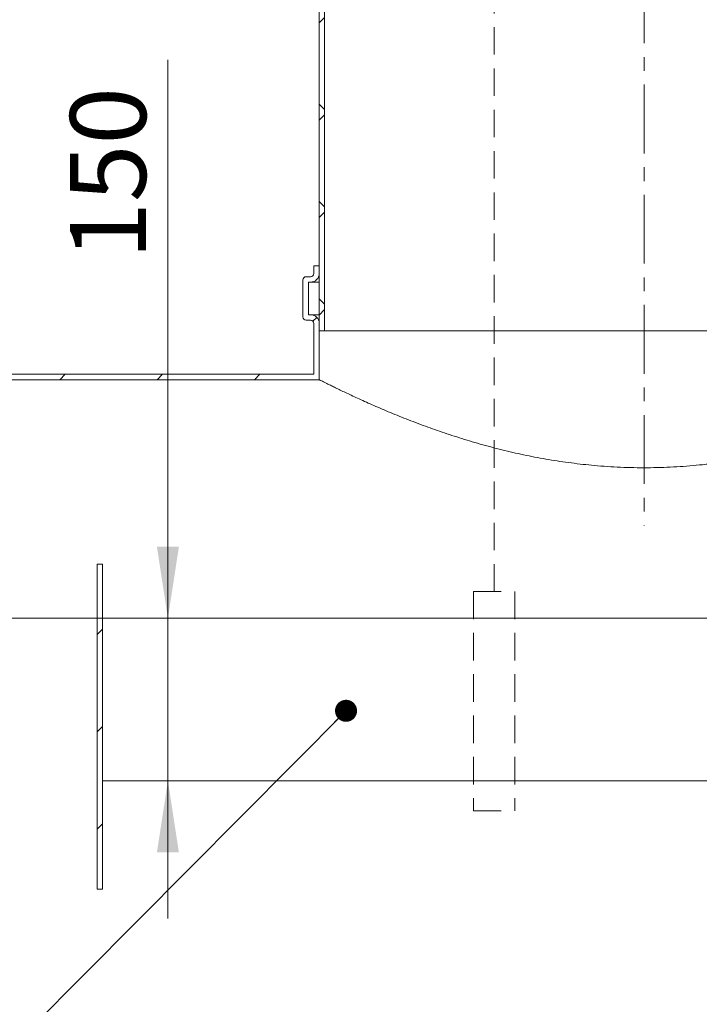
# Model space of a CAD drawing. Units: millimetres. Extents: x 8 to 413, y 5 to 290.
# Drawn here: x 109 to 141, y 154 to 200 of the extents above; entities that cross this region are included whole.
import ezdxf

# ---------------------------------------------------------------- set-up
doc = ezdxf.new("R2010")
doc.units = ezdxf.units.MM
doc.linetypes.add('CENTERX2', pattern=[20.319999999999997, 12.7, -2.54, 2.54, -2.54])
doc.linetypes.add('HIDDEN', pattern=[1.905, 1.27, -0.635])
doc.styles.add('SLDTEXTSTYLE0', font='TXT', dxfattribs={"width": 0.605})
doc.dimstyles.new('SLDDIMSTYLE0', dxfattribs={"dimtxt": 3.5, "dimasz": 3.302, "dimexe": 0, "dimexo": 0.0625, "dimgap": 0.875, "dimtad": 1, "dimdec": 3, "dimlfac": 20, "dimrnd": 1e-09, "dimzin": 12, "dimdsep": 46, "dimtxsty": 'SLDTEXTSTYLE0', "dimsah": 1, "dimcen": 0.09, "dimadec": 0, "dimazin": 3, "dimtfac": 1, "dimtdec": 3, "dimtmove": 0, "dimatfit": 0, "dimfxl": 0, "dimfrac": 2, "dimtolj": 1, "dimtzin": 12, "dimarcsym": 0})
doc.dimstyles.new('SLDDIMSTYLE3', dxfattribs={"dimtxt": 0, "dimasz": 1.016, "dimexe": 0, "dimexo": 0.0625, "dimgap": 0, "dimtad": 0, "dimtih": 1, "dimtoh": 1, "dimdec": 0, "dimrnd": 1e-09, "dimzin": 0, "dimdsep": 46, "dimtxsty": 'Standard', "dimblk1": 'DOT', "dimblk2": 'DOT', "dimsah": 1, "dimcen": 0.09, "dimadec": 0, "dimazin": 0, "dimtfac": 1.016, "dimtdec": 0, "dimtofl": 0, "dimtmove": 0, "dimatfit": 3, "dimldrblk": 'DOT', "dimfxl": 0, "dimfrac": 2, "dimtolj": 1, "dimtzin": 0, "dimarcsym": 0})
pattern_1 = [(45, (0, 0), (-2.245064030267288, 2.245064030267288), [])]

# ---------------------------------------------------------------- blocks, each defined once
blk = doc.blocks.new('_D')
at = {"color": 7, "linetype": 'Continuous', "lineweight": 0}
for p, q in [((116.1261440937209, 171.9821492639379), (116.1261440937209, 197.7361153788984)), ((116.1261440937209, 171.9821492639379), (116.1261440937209, 164.4821492639379)), ((116.1261440937209, 164.4821492639379), (116.1261440937209, 158.1321492639379))]:
    blk.add_line(p, q, dxfattribs=at)
for points in [[(116.1261440937209, 171.9821492639379), (116.6341440937209, 175.2841492639379), (115.6181440937209, 175.2841492639379)], [(116.1261440937209, 164.4821492639379), (115.6181440937209, 161.1801492639379), (116.6341440937209, 161.1801492639379)]]:
    blk.add_solid(points, dxfattribs=at)
at = {"color": 7, "linetype": 'Continuous', "lineweight": 0, "insert": (111.6144068881037, 188.5291703023136, 0.005000000000051155), "char_height": 3.5, "attachment_point": 1, "rotation": 90.00000000000041, "style": 'SLDTEXTSTYLE0'}
blk.add_mtext('150', dxfattribs=at)
blk = doc.blocks.new('_DOT')
at = {"color": 0, "linetype": 'ByBlock', "lineweight": -2}
blk.add_line((-0.5, 0), (-1, 0), dxfattribs=at)
at = {"color": 0, "linetype": 'ByBlock', "const_width": 0.5}
blk.add_lwpolyline([(-0.25, 0, 1), (0.25, 0, 1)], format="xyb", close=True, dxfattribs=at)

msp = doc.modelspace()

# ---------------------------------------------------------------- hatches: boundary and pattern name
at = {"linetype": 'Continuous', "lineweight": 0}
h = msp.add_hatch(dxfattribs=at)
h.set_pattern_fill('ANSI37', angle=90.0000000000002, style=0)
h.set_pattern_definition([(135.0000000000002, (0, 0), (-2.245064030267281, -2.245064030267296), []), (225.0000000000002, (0, 0), (2.245064030267296, -2.245064030267281), [])])
h.paths.add_polyline_path([(123.1050234648159, 235.2321492639379), (123.1050234648159, 185.2321492639379), (123.3550234648159, 185.2321492639379), (123.3550234648159, 235.2321492639379)], flags=0)
h = msp.add_hatch(dxfattribs=at)
h.set_pattern_fill('ANSI31', style=0)
h.set_pattern_definition(pattern_1)
edge = h.paths.add_edge_path(flags=0)
edge.add_line((106.1050234648159, 185.9821492639379), (106.0050234648159, 185.9821492639379))
edge.add_arc((106.0050234648159, 185.5821492639379), 0.4000000000000004, 90, 180)
edge.add_line((105.6050234648159, 185.5821492639379), (105.6050234648159, 182.9821492639379))
edge.add_line((105.6050234648159, 182.9821492639379), (123.1050234648159, 182.9821492639379))
edge.add_line((123.1050234648159, 182.9821492639379), (123.1050234648161, 185.5821492639379))
edge.add_arc((122.705023464816, 185.5821492639379), 0.4000000000001142, 0, 90)
edge.add_line((122.705023464816, 185.982149263938), (122.6050234648159, 185.9821492639381))
edge.add_line((122.6050234648159, 185.9821492639381), (122.6050234648159, 187.4821492639379))
edge.add_line((122.6050234648159, 187.4821492639379), (122.705023464816, 187.4821492639379))
edge.add_arc((122.705023464816, 187.8821492639379), 0.4000000000000004, 270.0000000000008, 360.0000000000008)
edge.add_line((123.1050234648159, 187.8821492639379), (123.1050234648159, 188.2321492639379))
edge.add_line((123.1050234648159, 188.2321492639379), (122.8550234648159, 188.2321492639379))
edge.add_line((122.8550234648159, 188.2321492639379), (122.8550234648159, 187.8821492639379))
edge.add_arc((122.705023464816, 187.8821492639379), 0.1500000000000029, 270, 360, ccw=False)
edge.add_line((122.705023464816, 187.7321492639379), (122.5050234648159, 187.7321492639379))
edge.add_arc((122.5050234648159, 187.5821492639379), 0.1500000000000001, 90, 180)
edge.add_line((122.3550234648159, 187.5821492639379), (122.3550234648159, 185.8821492639379))
edge.add_arc((122.5050234648159, 185.8821492639379), 0.1500000000000001, 180, 270.0000000000008)
edge.add_line((122.5050234648159, 185.7321492639379), (122.705023464816, 185.7321492639379))
edge.add_arc((122.705023464816, 185.5821492639379), 0.1500000000000001, -7.958078640513122e-13, 89.9999999999992, ccw=False)
edge.add_line((122.8550234648159, 185.5821492639379), (122.8550234648159, 183.2321492639379))
edge.add_line((122.8550234648159, 183.2321492639379), (105.8550234648159, 183.2321492639379))
edge.add_line((105.8550234648159, 183.2321492639379), (105.8550234648159, 185.5821492639379))
edge.add_arc((106.0050234648159, 185.5821492639379), 0.1500000000000029, 89.9999999999992, 180, ccw=False)
edge.add_line((106.0050234648159, 185.7321492639379), (106.205023464816, 185.7321492639379))
edge.add_arc((106.205023464816, 185.8821492639379), 0.1500000000000001, 270.0000000000008, 360.0000000000008)
edge.add_line((106.3550234648159, 185.8821492639379), (106.3550234648159, 187.5821492639379))
edge.add_arc((106.205023464816, 187.5821492639379), 0.1500000000000001, 0, 90)
edge.add_line((106.205023464816, 187.7321492639379), (106.0050234648159, 187.7321492639379))
edge.add_arc((106.0050234648159, 187.8821492639379), 0.1499999999999946, 180, 270, ccw=False)
edge.add_line((105.8550234648159, 187.8821492639379), (105.8550234648159, 188.2321492639379))
edge.add_line((105.8550234648159, 188.2321492639379), (105.6050234648159, 188.2321492639379))
edge.add_line((105.6050234648159, 188.2321492639379), (105.6050234648159, 187.8821492639379))
edge.add_arc((106.0050234648159, 187.8821492639379), 0.4000000000000004, 180, 270.0000000000008)
edge.add_line((106.0050234648159, 187.4821492639379), (106.1050234648159, 187.4821492639379))
edge.add_line((106.1050234648159, 187.4821492639379), (106.1050234648159, 185.9821492639379))
h = msp.add_hatch(dxfattribs=at)
h.set_pattern_fill('ANSI31', style=0)
h.set_pattern_definition(pattern_1)
edge = h.paths.add_edge_path(flags=0)
edge.add_line((81.22504588105595, 175.2321492639379), (80.94356544941286, 175.2321492639379))
edge.add_arc((123.6050234648159, 153.2321492639379), 48, 152.7203872640219, 212.3767323015379)
edge.add_arc((90.8788871209088, 132.4821492639379), 9.250000000000004, 212.376732301538, 270.0000000000008)
edge.add_line((90.8788871209088, 123.2321492639379), (155.3311598087231, 123.2321492639379))
edge.add_arc((155.3311598087231, 132.4821492639379), 9.250000000000004, 270.0000000000008, 327.623267698464)
edge.add_arc((122.6050234648159, 153.2321492639379), 48, 327.6232676984637, 382.6696098717512)
edge.add_line((166.896670532858, 171.7321492639379), (166.6256152373035, 171.7321492639379))
edge.add_arc((122.6050234648159, 153.2321492639379), 47.75, -32.37673230153791, 22.794963812209005, ccw=False)
edge.add_arc((155.3311598087231, 132.4821492639379), 9.000000000000005, 270, 327.62326769846294, ccw=False)
edge.add_line((155.3311598087231, 123.4821492639379), (108.855023464816, 123.4821492639379))
edge.add_line((108.855023464816, 123.4821492639379), (108.8550234648159, 171.9821492639379))
edge.add_line((108.8550234648159, 171.9821492639379), (108.605023464816, 171.9821492639379))
edge.add_line((108.605023464816, 171.9821492639379), (108.605023464816, 123.4821492639379))
edge.add_line((108.605023464816, 123.4821492639379), (90.8788871209088, 123.4821492639379))
edge.add_arc((90.8788871209088, 132.4821492639379), 9, 212.376732301537, 270, ccw=False)
edge.add_arc((123.6050234648159, 153.2321492639379), 47.75, 152.5655842412702, 212.3767323015371, ccw=False)
h = msp.add_hatch(dxfattribs=at)
h.set_pattern_fill('ANSI31', style=0)
h.set_pattern_definition(pattern_1)
h.paths.add_polyline_path([(113.1050234648159, 159.4821492639379), (113.1050234648159, 174.4821492639379), (112.8550234648159, 174.4821492639379), (112.8550234648159, 159.4821492639379)], flags=0)

# ---------------------------------------------------------------- linework, layer by layer
at = {"color": 7, "linetype": 'CENTERX2', "lineweight": 0, "ltscale": 0.25}
msp.add_line((138.1050234648161, 237.2321492639379), (138.1050234648161, 176.2545721021748), dxfattribs=at)
at = {"color": 7, "linetype": 'Continuous', "lineweight": 15}
for p, q in [((123.1050234648159, 185.2321492639379), (123.1050234648159, 235.2321492639379)), ((123.3550234648159, 185.2321492639379), (123.3550234648159, 235.2321492639379)), ((122.8550234648159, 187.8821492639379), (122.8550234648159, 188.2321492639379)), ((122.8550234648159, 188.2321492639379), (123.1050234648159, 188.2321492639379)), ((123.1050234648159, 188.2321492639379), (123.1050234648159, 187.8821492639379)), ((122.3550234648159, 185.8821492639379), (122.3550234648159, 187.5821492639379)), ((122.5050234648159, 187.7321492639379), (122.705023464816, 187.7321492639379)), ((122.705023464816, 187.4821492639379), (122.6050234648159, 187.4821492639379)), ((122.6050234648159, 187.4821492639379), (122.6050234648159, 185.9821492639381)), ((122.705023464816, 187.4821492639379), (123.1050234648159, 187.4821492639379)), ((122.705023464816, 185.7321492639379), (122.5050234648159, 185.7321492639379)), ((122.6050234648159, 185.9821492639381), (122.705023464816, 185.982149263938)), ((122.705023464816, 185.982149263938), (123.1050234648159, 185.982149263938)), ((122.8550234648159, 183.2321492639379), (122.8550234648159, 185.5821492639379)), ((123.1050234648161, 185.5821492639379), (123.1050234648159, 182.9821492639379)), ((123.3550234648159, 185.2321492639379), (123.1050234648159, 185.2321492639379)), ((141.4550234648159, 185.2321492639379), (123.3550234648159, 185.2321492639379)), ((122.8550234648159, 183.2321492639379), (105.8550234648159, 183.2321492639379)), ((105.6050234648159, 182.9821492639379), (123.1050234648159, 182.9821492639379)), ((112.8550234648159, 159.4821492639379), (112.8550234648159, 174.4821492639379)), ((112.8550234648159, 174.4821492639379), (113.1050234648159, 174.4821492639379)), ((113.1050234648159, 174.4821492639379), (113.1050234648159, 159.4821492639379)), ((113.1050234648159, 159.4821492639379), (112.8550234648159, 159.4821492639379))]:
    msp.add_line(p, q, dxfattribs=at)
at = {"color": 7, "linetype": 'HIDDEN', "lineweight": 0}
for p, q in [((131.1777412460296, 173.209462747332), (131.1777412460296, 217.4456130378244)), ((130.2263692299381, 173.209462747332), (132.1291132621211, 173.209462747332)), ((130.2263692299381, 173.209462747332), (130.2263692299381, 163.1011350763604)), ((132.1291132621211, 173.209462747332), (132.1291132621211, 163.1011350763604)), ((130.2263692299381, 163.1011350763604), (132.1291132621211, 163.1011350763604))]:
    msp.add_line(p, q, dxfattribs=at)
at = {"color": 7, "linetype": 'Continuous', "lineweight": 0}
for p, q in [((79.69033343972296, 171.9821492639379), (141.9050234648159, 171.9821492639379)), ((113.1050234648159, 164.4821492639379), (141.905023464816, 164.4821492639379))]:
    msp.add_line(p, q, dxfattribs=at)
at = {"color": 7, "linetype": 'Continuous', "lineweight": 15}
for centre, radius, start, end in [((122.5050234648159, 187.5821492639379), 0.1500000000000057, 90, 180), ((122.705023464816, 187.8821492639379), 0.1500000000000057, 270.0000000000008, 0), ((122.705023464816, 187.8821492639379), 0.4000000000000057, 270.0000000000008, 0), ((122.5050234648159, 185.8821492639379), 0.1500000000000057, 180, 270.0000000000008), ((122.705023464816, 185.5821492639379), 0.4000000000001194, 0, 90), ((122.705023464816, 185.5821492639379), 0.1500000000000057, 0, 90)]:
    msp.add_arc(centre, radius, start, end, dxfattribs=at)
msp.add_open_spline([(141.9050234648159, 179.2052005899302), (141.7599665417839, 179.1839210148906), (141.3938913849374, 179.1302184848258), (140.8250546055759, 179.0651888885653), (140.2024334406009, 179.0069322272733), (139.6028559475075, 178.9651376531465), (138.9983562871461, 178.9369662085125), (138.3893712742736, 178.9229878706389), (137.7777144485605, 178.9234786217347), (137.1642353742487, 178.9386124449307), (136.5510050637158, 178.9683630585096), (135.963693364532, 179.0107980671044), (135.4036585842589, 179.0636365131427), (134.8709936304765, 179.1247936912643), (134.3425928686098, 179.1961251675253), (133.8188504271297, 179.2772207286123), (133.3008567926815, 179.367509835908), (132.78905799302, 179.4664668025042), (132.284565423266, 179.5733855696671), (131.7798915684622, 179.6894697929436), (131.2764259272372, 179.8143318083087), (130.7750718521594, 179.9475910557124), (130.2843787256297, 180.0864441247058), (129.8045735139413, 180.2301520505997), (129.3364720331595, 180.3777975619644), (128.8803841508972, 180.5286099195449), (128.4371768411004, 180.6816318136614), (127.9935702673521, 180.8409736417641), (127.5519176413976, 181.0057658909899), (127.1137665984351, 181.1752748603761), (126.6931689369785, 181.3434586640319), (126.2902318674279, 181.5095118561167), (125.9054818877261, 181.6724896134212), (125.5395801187662, 181.8314282276727), (125.1943576667482, 181.9848551736589), (124.8754381725007, 182.1295522802696), (124.5832059107731, 182.2645792707814), (124.3169271390113, 182.3896070915443), (124.0743016377818, 182.5051747772234), (123.8558659037471, 182.6105466170932), (123.6624959127333, 182.7048632866115), (123.4952858709623, 182.7871998134255), (123.3559509334176, 182.8563585453644), (123.2546574637545, 182.9069562700746), (123.1843763798642, 182.9422061612461), (123.1389222114239, 182.9650662736854), (123.1103365247268, 182.979469794458), (123.1067953936289, 182.9812556490993), (123.1050234648159, 182.9821492639379)], degree=3, knots=[0, 0, 0, 0, 0.01631930592309352, 0.04118446986567217, 0.06285509398081682, 0.084570908862336, 0.1063856976780938, 0.1282481647997019, 0.1502338767003714, 0.1722688140045977, 0.1944063379027035, 0.216593197828415, 0.2361847006929764, 0.2558090168604112, 0.275499667977632, 0.2952218988816801, 0.3150234547857398, 0.3348551606746799, 0.3547506455764299, 0.3746747412938195, 0.3956059499012791, 0.4165683934406929, 0.4375939985870495, 0.4586495159907899, 0.4797808458088862, 0.5009412979810136, 0.5221635635663144, 0.5434146404656652, 0.5667421751809205, 0.5901078398459269, 0.6136447985231869, 0.6372216078040253, 0.6609676820218144, 0.6849651642924508, 0.7090978355318561, 0.7332773887183481, 0.7566945267861581, 0.7801570720002362, 0.8038325373478158, 0.827557796883206, 0.8514956427563407, 0.8757515637959704, 0.9001824661184119, 0.9246739334069761, 0.943462546973951, 0.9622795787663816, 0.9811252677823119, 1, 1, 1, 1], dxfattribs=at)

# ---------------------------------------------------------------- dimensions: what is measured, and where the dimension line sits
at = {"color": 7, "linetype": 'Continuous', "lineweight": 0}
dim = msp.add_linear_dim(base=(116.1261440937209, 164.4821492639379), p1=(141.905023464816, 171.9821492639379), p2=(113.105023464816, 164.4821492639379), angle=90.0000000000002, dimstyle='SLDDIMSTYLE0', dxfattribs=at)
dim.commit()
dim.dimension.update_dxf_attribs({"geometry": '_D', "text_midpoint": (116.1261440937209, 193.132642840606), "dimtype": 160})

# ---------------------------------------------------------------- leaders
msp.add_leader([(124.3437161613104, 167.7124567924213), (62.59583789704271, 105.5891894852135)], dimstyle='SLDDIMSTYLE3', dxfattribs=at)

doc.saveas('drawing.dxf')
